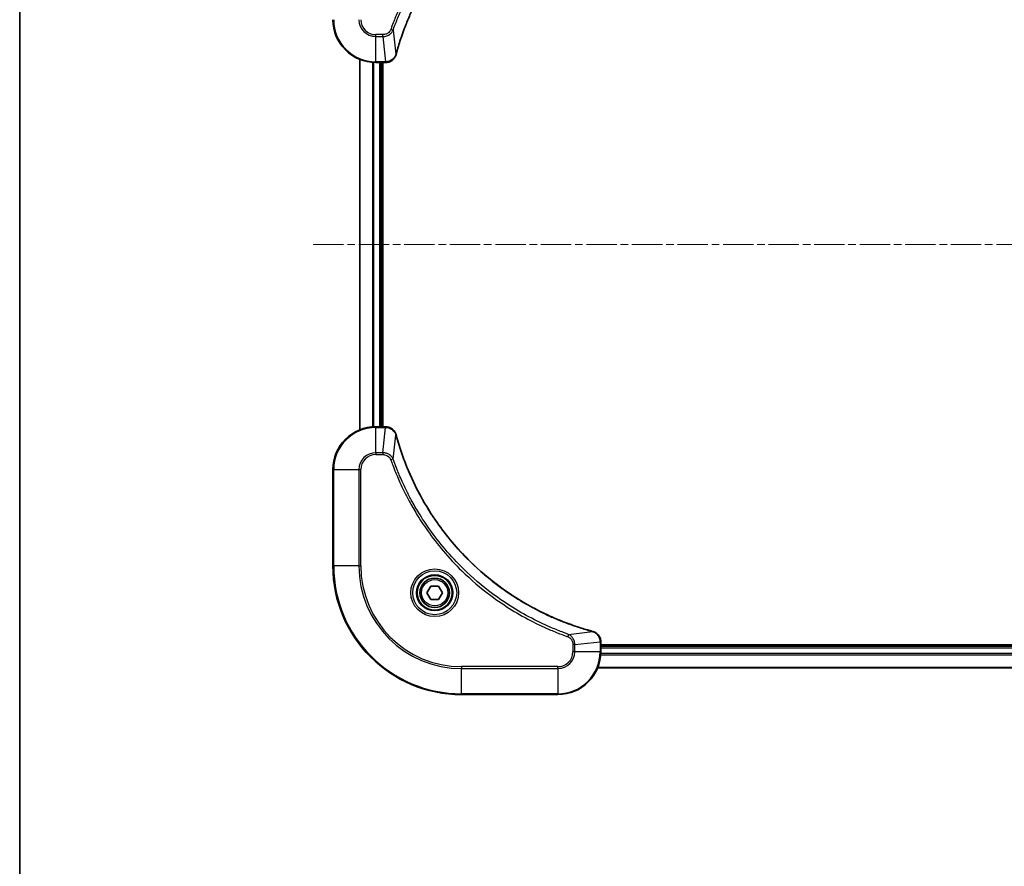
# Model space of a CAD drawing. Units: millimetres. Extents: x 0 to 5795, y 0 to 984.
# Drawn here: x 1183 to 1367, y 368 to 526 of the extents above; entities that cross this region are included whole.
import ezdxf

# ---------------------------------------------------------------- set-up
doc = ezdxf.new("R2010")
doc.units = ezdxf.units.MM
doc.linetypes.add('CHAIN', pattern=[0.3543, 0.2362, -0.0295, 0.0591, -0.0295])
for name, color, linetype, lineweight in [('Border (ISO)', 7, 'Continuous', 35), ('Centerline (ISO)', 131, 'Continuous', 18), ('Visible (ISO)', 7, 'Continuous', 35), ('Visible Narrow (ISO)', 7, 'Continuous', 25)]:
    doc.layers.add(name, color=color, linetype=linetype, lineweight=lineweight)

# ---------------------------------------------------------------- blocks, each defined once
blk = doc.blocks.new('図面枠 tk図枠')
at = {"layer": 'Border (ISO)'}
blk.add_line((14.5, 289), (14.5, 8), dxfattribs=at)

msp = doc.modelspace()

# ---------------------------------------------------------------- linework, layer by layer
at = {"layer": 'Centerline (ISO)', "linetype": 'CHAIN', "ltscale": 23.990969}
msp.add_line((1237.7752, 484.036), (1503.1361, 484.036), dxfattribs=at)
at = {"layer": 'Visible (ISO)'}
for p, q in [((1246.4556, 518.6198), (1246.4556, 449.4522)), ((1249.4556, 518.036), (1251.2866, 518.036)), ((1250.4556, 450.036), (1250.4556, 518.036)), ((1250.7556, 450.036), (1250.7556, 518.036)), ((1251.2866, 518.036), (1251.302, 518.036)), ((1251.2866, 450.036), (1249.4556, 450.036)), ((1251.302, 450.036), (1251.2866, 450.036)), ((1241.4556, 442.036), (1241.4556, 424.036)), ((1259.0123, 419.036), (1259.7339, 420.286)), ((1259.7339, 417.786), (1259.0123, 419.036)), ((1259.7339, 420.286), (1261.1773, 420.286)), ((1261.1773, 420.286), (1261.899, 419.036)), ((1261.899, 419.036), (1261.1773, 417.786)), ((1261.1773, 417.786), (1259.7339, 417.786)), ((1291.4556, 409.867), (1291.4556, 409.8823)), ((1291.4556, 408.036), (1291.4556, 409.867)), ((1449.4556, 409.336), (1291.4556, 409.336)), ((1449.4556, 409.036), (1291.4556, 409.036)), ((1290.8718, 405.036), (1450.0394, 405.036)), ((1265.4556, 400.036), (1283.4556, 400.036))]:
    msp.add_line(p, q, dxfattribs=at)
for radius in [3.25, 2.75]:
    msp.add_circle((1260.4556, 419.036), radius, dxfattribs=at)
for centre, radius, start, end in [((1249.4556, 526.036), 8, 180, 270), ((1249.4556, 442.036), 8, 90, 180), ((1265.4556, 424.036), 24, 180, 270), ((1283.4556, 408.036), 8, 270, 0)]:
    msp.add_arc(centre, radius, start, end, dxfattribs=at)
for points, knots in [([(1253.2531, 519.5897), (1253.3094, 519.7985), (1253.3671, 520.0069), (1253.4825, 520.4141), (1253.5401, 520.6128), (1253.7186, 521.2152), (1253.8433, 521.6177), (1254.1411, 522.5399), (1254.3177, 523.0584), (1254.6796, 524.0686), (1254.8643, 524.5605), (1255.3402, 525.772), (1255.6403, 526.4882), (1256.3669, 528.1192), (1256.8044, 529.0291), (1257.8708, 531.0908), (1258.5177, 532.2333), (1260.1028, 534.8012), (1261.0702, 536.2085), (1263.5883, 539.5111), (1265.2098, 541.3523), (1269.1367, 545.2228), (1271.5115, 547.1817), (1277.3277, 551.1716), (1280.8753, 553.0468), (1285.5794, 554.8782), (1286.5806, 555.2331), (1288.1328, 555.7303), (1288.6767, 555.8948), (1289.449, 556.1146), (1289.6752, 556.1773), (1289.9019, 556.2385)], [0, 0, 0, 0, 0.06549657, 0.06549657, 0.12817861, 0.12817861, 0.2557943, 0.2557943, 0.42169471, 0.42169471, 0.58081118, 0.58081118, 0.81593963, 0.81593963, 1.12160661, 1.12160661, 1.51897368, 1.51897368, 2.03555087, 2.03555087, 2.7767893, 2.7767893, 3.70555522, 3.70555522, 4.91295092, 4.91295092, 5.23453446, 5.23453446, 5.40661912, 5.40661912, 5.47772979, 5.47772979, 5.47772979, 5.47772979]), ([(1251.302, 518.036), (1251.5625, 518.036), (1251.823, 518.0875), (1252.3161, 518.2907), (1252.5466, 518.4469), (1252.8823, 518.7923), (1253.0042, 518.9654), (1253.154, 519.2696), (1253.2, 519.392), (1253.2336, 519.5174)], [-0.196787795, -0.196787795, -0.196787795, -0.196787795, -0.138164041, -0.138164041, -0.076757801, -0.076757801, -0.029522231, -0.029522231, 0, 0, 0, 0]), ([(1253.2336, 519.5174), (1253.2368, 519.5294), (1253.2401, 519.5414), (1253.2466, 519.5655), (1253.2498, 519.5776), (1253.2531, 519.5897)], [0.00000000006, 0.00000000006, 0.00000000006, 0.00000000006, 0.00379309206, 0.00379309206, 0.00758618406, 0.00758618406, 0.00758618406, 0.00758618406]), ([(1253.2336, 448.5545), (1253.1856, 448.7334), (1253.1123, 448.9063), (1252.8628, 449.3215), (1252.6508, 449.5427), (1252.077, 449.92), (1251.6898, 450.036), (1251.302, 450.036)], [-0.196787795, -0.196787795, -0.196787795, -0.196787795, -0.154661595, -0.154661595, -0.087259675, -0.087259675, 0, 0, 0, 0]), ([(1253.2531, 448.4822), (1253.2498, 448.4943), (1253.2466, 448.5064), (1253.2401, 448.5305), (1253.2368, 448.5425), (1253.2336, 448.5545)], [0, 0, 0, 0, 0.003793092, 0.003793092, 0.007586184, 0.007586184, 0.007586184, 0.007586184]), ([(1289.9019, 411.8334), (1289.6931, 411.8898), (1289.4847, 411.9474), (1289.0775, 412.0628), (1288.8788, 412.1204), (1288.2764, 412.299), (1287.8739, 412.4236), (1286.9517, 412.7214), (1286.4331, 412.898), (1285.4229, 413.26), (1284.9311, 413.4446), (1283.7196, 413.9206), (1283.0034, 414.2206), (1281.3724, 414.9472), (1280.4625, 415.3847), (1278.4008, 416.4511), (1277.2582, 417.098), (1274.6904, 418.6831), (1273.283, 419.6505), (1269.9804, 422.1687), (1268.1392, 423.7902), (1264.2688, 427.717), (1262.3098, 430.0918), (1258.32, 435.908), (1256.4448, 439.4556), (1254.6134, 444.1597), (1254.2585, 445.1609), (1253.7612, 446.7131), (1253.5968, 447.257), (1253.377, 448.0293), (1253.3143, 448.2555), (1253.2531, 448.4822)], [0, 0, 0, 0, 0.06549657, 0.06549657, 0.12817861, 0.12817861, 0.2557943, 0.2557943, 0.42169471, 0.42169471, 0.58081118, 0.58081118, 0.81593963, 0.81593963, 1.12160661, 1.12160661, 1.51897368, 1.51897368, 2.03555087, 2.03555087, 2.7767893, 2.7767893, 3.70555522, 3.70555522, 4.91295092, 4.91295092, 5.23453446, 5.23453446, 5.40661912, 5.40661912, 5.47772979, 5.47772979, 5.47772979, 5.47772979]), ([(1289.9741, 411.8139), (1289.9622, 411.8172), (1289.9502, 411.8204), (1289.9261, 411.8269), (1289.914, 411.8301), (1289.9019, 411.8334)], [0.00000000006, 0.00000000006, 0.00000000006, 0.00000000006, 0.00379309206, 0.00379309206, 0.00758618406, 0.00758618406, 0.00758618406, 0.00758618406]), ([(1291.4556, 409.8823), (1291.4556, 410.1429), (1291.4041, 410.4034), (1291.2009, 410.8964), (1291.0447, 411.1269), (1290.6993, 411.4626), (1290.5262, 411.5845), (1290.222, 411.7343), (1290.0996, 411.7803), (1289.9741, 411.8139)], [-0.196787795, -0.196787795, -0.196787795, -0.196787795, -0.138164041, -0.138164041, -0.076757801, -0.076757801, -0.029522231, -0.029522231, 0, 0, 0, 0])]:
    msp.add_open_spline(points, degree=3, knots=knots, dxfattribs=at)
at = {"layer": 'Visible Narrow (ISO)'}
for p, q in [((1252.6934, 524.0653), (1252.2608, 524.2187)), ((1252.6934, 524.0653), (1253.2241, 519.5976)), ((1250.7927, 523.2431), (1249.4556, 523.2431)), ((1249.4556, 522.8895), (1249.4556, 523.2431)), ((1249.4556, 522.8895), (1250.7927, 522.8895)), ((1249.4556, 518.1824), (1249.4556, 522.8895)), ((1250.7927, 522.8895), (1250.7927, 523.2431)), ((1250.7927, 522.8895), (1251.2866, 518.1824)), ((1246.5252, 449.4799), (1246.5252, 518.592)), ((1248.8657, 518.0577), (1248.8657, 450.0142)), ((1249.0961, 450.0279), (1249.0961, 518.044)), ((1251.2866, 518.1824), (1249.4556, 518.1824)), ((1249.4556, 518.036), (1249.4556, 518.1824)), ((1250.1556, 518.036), (1250.1556, 450.036)), ((1251.2866, 518.1824), (1251.2866, 518.036)), ((1249.4556, 449.8895), (1249.4556, 450.036)), ((1249.4556, 449.8895), (1251.2866, 449.8895)), ((1249.4556, 445.1824), (1249.4556, 449.8895)), ((1250.7927, 445.1824), (1251.2866, 449.8895)), ((1251.2866, 450.036), (1251.2866, 449.8895)), ((1252.6934, 444.0066), (1253.2241, 448.4743)), ((1250.7927, 445.1824), (1249.4556, 445.1824)), ((1249.4556, 445.1824), (1249.4556, 444.8288)), ((1249.4556, 444.8288), (1250.7927, 444.8288)), ((1250.7927, 445.1824), (1250.7927, 444.8288)), ((1252.6934, 444.0066), (1252.2608, 443.8532)), ((1241.6021, 442.036), (1241.4556, 442.036)), ((1241.6021, 424.036), (1241.6021, 442.036)), ((1241.6021, 442.036), (1246.3092, 442.036)), ((1246.3092, 442.036), (1246.3092, 424.036)), ((1246.3092, 442.036), (1246.6627, 442.036)), ((1246.6627, 424.036), (1246.6627, 442.036)), ((1241.6021, 424.036), (1241.4556, 424.036)), ((1246.3092, 424.036), (1241.6021, 424.036)), ((1246.3092, 424.036), (1246.6627, 424.036)), ((1285.4263, 411.2737), (1289.894, 411.8044)), ((1285.4263, 411.2737), (1285.2729, 410.8411)), ((1286.6021, 409.373), (1291.3092, 409.867)), ((1291.3092, 409.867), (1291.4556, 409.867)), ((1291.3092, 409.867), (1291.3092, 408.036)), ((1286.2485, 409.373), (1286.2485, 408.036)), ((1286.6021, 409.373), (1286.2485, 409.373)), ((1286.6021, 408.036), (1286.2485, 408.036)), ((1286.6021, 408.036), (1286.6021, 409.373)), ((1291.3092, 408.036), (1286.6021, 408.036)), ((1291.4556, 408.036), (1291.3092, 408.036)), ((1291.4556, 408.736), (1449.4556, 408.736)), ((1291.4338, 407.446), (1449.4774, 407.446)), ((1449.4637, 407.6765), (1291.4475, 407.6765)), ((1283.4556, 405.2431), (1265.4556, 405.2431)), ((1265.4556, 405.2431), (1265.4556, 404.8895)), ((1265.4556, 404.8895), (1283.4556, 404.8895)), ((1265.4556, 400.1824), (1265.4556, 404.8895)), ((1283.4556, 404.8895), (1283.4556, 405.2431)), ((1283.4556, 404.8895), (1283.4556, 400.1824)), ((1450.0117, 405.1055), (1290.8996, 405.1055)), ((1265.4556, 400.1824), (1265.4556, 400.036)), ((1283.4556, 400.1824), (1265.4556, 400.1824)), ((1283.4556, 400.1824), (1283.4556, 400.036))]:
    msp.add_line(p, q, dxfattribs=at)
for radius in [4.4571, 4.1036, 3.3964, 2.45]:
    msp.add_circle((1260.4556, 419.036), radius, dxfattribs=at)
for centre, radius, start, end in [((1249.4556, 526.036), 7.8536, 180, 270), ((1249.4556, 526.036), 3.1464, 180, 270), ((1249.4556, 526.036), 2.7929, 180, 270), ((1249.4556, 442.036), 7.8536, 90, 180), ((1249.4556, 442.036), 3.1464, 90, 180), ((1249.4556, 442.036), 2.7929, 90, 180), ((1265.4556, 424.036), 23.8536, 180, 270), ((1265.4556, 424.036), 19.1464, 180, 270), ((1265.4556, 424.036), 18.7929, 180, 270), ((1283.4556, 408.036), 2.7929, 270, 0), ((1283.4556, 408.036), 7.8536, 270, 0), ((1283.4556, 408.036), 3.1464, 270, 0)]:
    msp.add_arc(centre, radius, start, end, dxfattribs=at)
for centre, major_axis, ratio, start_param, end_param in [((1252.7507, 519.6471), (0.4829, -0.1296), 0.14287502, 5.88309318, 6.28318531), ((1252.7704, 519.72), (0.4827, -0.1303), 0.00038233, 0, 0.34837257), ((1251.302, 518.536), (0, -0.5), 0.00935385, 0, 0.78591171), ((1251.302, 449.536), (0, 0.5), 0.00935385, 5.4972736, 6.28318531), ((1252.7507, 448.4248), (0.4829, 0.1296), 0.14287502, 0, 0.40009213), ((1252.7704, 448.3519), (0.4827, 0.1303), 0.00038233, 5.93481273, 6.2831853), ((1289.7715, 411.3507), (0.1303, 0.4827), 0.00038233, 0, 0.34837257), ((1289.8445, 411.331), (0.1296, 0.4829), 0.14287502, 5.88309318, 6.28318531), ((1290.9556, 409.8823), (0.5, 0), 0.00935385, 0, 0.78591171)]:
    msp.add_ellipse(centre, major_axis=major_axis, ratio=ratio, start_param=start_param, end_param=end_param, dxfattribs=at)
for points, knots in [([(1285.2729, 557.2308), (1285.1647, 557.1924), (1285.0567, 557.1538), (1284.8168, 557.0671), (1284.6851, 557.0189), (1284.3623, 556.8994), (1284.1713, 556.8275), (1283.7331, 556.6597), (1283.4862, 556.563), (1282.9198, 556.3364), (1282.6009, 556.2053), (1281.8704, 555.8969), (1281.4596, 555.7174), (1280.5201, 555.2929), (1279.993, 555.0445), (1278.8364, 554.4764), (1278.2089, 554.1528), (1276.758, 553.3684), (1275.9398, 552.8981), (1274.0874, 551.7679), (1273.062, 551.0935), (1270.7589, 549.4643), (1269.4977, 548.486), (1266.9919, 546.3587), (1265.753, 545.203), (1262.9013, 542.2814), (1261.3451, 540.4603), (1258.0574, 536.0543), (1256.4137, 533.4039), (1254.4718, 529.5729), (1253.9695, 528.4959), (1253.1861, 526.6606), (1252.8856, 525.9107), (1252.5209, 524.9382), (1252.4412, 524.7214), (1252.3285, 524.409), (1252.2946, 524.3139), (1252.2608, 524.2187)], [0, 0, 0, 0, 0.0344265, 0.0344265, 0.07650467, 0.07650467, 0.1377084, 0.1377084, 0.21727325, 0.21727325, 0.32070756, 0.32070756, 0.45517217, 0.45517217, 0.62997615, 0.62997615, 0.8417425, 0.8417425, 1.12477817, 1.12477817, 1.49272454, 1.49272454, 1.97105483, 1.97105483, 2.47873595, 2.47873595, 3.19579554, 3.19579554, 4.127973, 4.127973, 4.4843018, 4.4843018, 4.72660511, 4.72660511, 4.79590965, 4.79590965, 4.82621249, 4.82621249, 4.82621249, 4.82621249]), ([(1252.6934, 524.0653), (1252.7274, 524.1603), (1252.7607, 524.2541), (1252.8725, 524.5638), (1252.9517, 524.7787), (1253.3138, 525.7429), (1253.612, 526.4863), (1254.3894, 528.3057), (1254.8878, 529.3734), (1256.8143, 533.1711), (1258.4446, 535.7986), (1261.7047, 540.1665), (1263.2478, 541.9717), (1266.0751, 544.8683), (1267.3034, 546.0142), (1269.7876, 548.1235), (1271.0378, 549.0936), (1273.321, 550.7093), (1274.3375, 551.378), (1276.1739, 552.499), (1276.985, 552.9656), (1278.4233, 553.7437), (1279.0453, 554.0647), (1280.1919, 554.6283), (1280.7145, 554.8748), (1281.6458, 555.296), (1282.053, 555.4741), (1282.7772, 555.7802), (1283.0934, 555.9103), (1283.6549, 556.1352), (1283.8997, 556.2311), (1284.3341, 556.3977), (1284.5234, 556.4691), (1284.8435, 556.5878), (1284.9741, 556.6356), (1285.2118, 556.7216), (1285.3183, 556.7595), (1285.4263, 556.7982)], [-4.82621249, -4.82621249, -4.82621249, -4.82621249, -4.79590965, -4.79590965, -4.72660511, -4.72660511, -4.4843018, -4.4843018, -4.127973, -4.127973, -3.19579554, -3.19579554, -2.47873595, -2.47873595, -1.97105483, -1.97105483, -1.49272454, -1.49272454, -1.12477817, -1.12477817, -0.8417425, -0.8417425, -0.62997615, -0.62997615, -0.45517217, -0.45517217, -0.32070756, -0.32070756, -0.21727325, -0.21727325, -0.1377084, -0.1377084, -0.07650467, -0.07650467, -0.0344265, -0.0344265, 0, 0, 0, 0]), ([(1289.894, 556.2675), (1289.6668, 556.2061), (1289.4407, 556.1436), (1288.6679, 555.924), (1288.1236, 555.7597), (1286.5703, 555.2627), (1285.5684, 554.908), (1280.8608, 553.077), (1277.3104, 551.2014), (1271.4897, 547.2098), (1269.1131, 545.2497), (1265.1835, 541.3767), (1263.561, 539.5341), (1261.0415, 536.229), (1260.0737, 534.8206), (1258.4881, 532.2507), (1257.841, 531.1072), (1256.7744, 529.0439), (1256.3369, 528.1333), (1255.6103, 526.5011), (1255.3103, 525.7844), (1254.8345, 524.572), (1254.6499, 524.0797), (1254.2881, 523.0688), (1254.1116, 522.5499), (1253.8139, 521.6271), (1253.6893, 521.2243), (1253.5109, 520.6214), (1253.4534, 520.4225), (1253.3381, 520.0151), (1253.2807, 519.8069), (1253.2241, 519.5976)], [-5.47772979, -5.47772979, -5.47772979, -5.47772979, -5.40661912, -5.40661912, -5.23453446, -5.23453446, -4.91295092, -4.91295092, -3.70555522, -3.70555522, -2.7767893, -2.7767893, -2.03555087, -2.03555087, -1.51897368, -1.51897368, -1.12160661, -1.12160661, -0.81593963, -0.81593963, -0.58081118, -0.58081118, -0.42169471, -0.42169471, -0.2557943, -0.2557943, -0.12817861, -0.12817861, -0.06549657, -0.06549657, 0, 0, 0, 0]), ([(1252.2608, 524.2187), (1252.2309, 524.1343), (1252.1917, 524.0533), (1252.0705, 523.8546), (1251.9769, 523.7442), (1251.7311, 523.5249), (1251.5697, 523.4265), (1251.2049, 523.2822), (1250.9988, 523.2431), (1250.7927, 523.2431)], [0, 0, 0, 0, 0.026852665, 0.026852665, 0.069816928, 0.069816928, 0.125670471, 0.125670471, 0.187504168, 0.187504168, 0.187504168, 0.187504168]), ([(1250.7927, 522.8895), (1251.0434, 522.8918), (1251.2925, 522.9371), (1251.7421, 523.1023), (1251.945, 523.2145), (1252.2689, 523.4714), (1252.3983, 523.6025), (1252.5791, 523.8495), (1252.6417, 523.9528), (1252.6934, 524.0653)], [-0.187504168, -0.187504168, -0.187504168, -0.187504168, -0.125670471, -0.125670471, -0.069816928, -0.069816928, -0.026852665, -0.026852665, 0, 0, 0, 0]), ([(1253.1883, 519.5008), (1253.1429, 519.3795), (1253.086, 519.2651), (1252.9147, 518.9868), (1252.7863, 518.8346), (1252.4522, 518.5349), (1252.2346, 518.4027), (1251.7791, 518.2297), (1251.5427, 518.185), (1251.3053, 518.1826)], [0, 0, 0, 0, 0.029522231, 0.029522231, 0.076757801, 0.076757801, 0.138164041, 0.138164041, 0.196787795, 0.196787795, 0.196787795, 0.196787795]), ([(1253.2241, 519.5976), (1253.218, 519.5809), (1253.212, 519.5645), (1253.2, 519.5322), (1253.1941, 519.5164), (1253.1883, 519.5008)], [-0.00758618406, -0.00758618406, -0.00758618406, -0.00758618406, -0.00379309206, -0.00379309206, -0.00000000006, -0.00000000006, -0.00000000006, -0.00000000006]), ([(1251.3053, 518.1826), (1251.3022, 518.1825), (1251.2991, 518.1825), (1251.2929, 518.1825), (1251.2898, 518.1824), (1251.2866, 518.1824)], [-0.00153668531, -0.00153668531, -0.00153668531, -0.00153668531, -0.00076834265, -0.00076834265, 0, 0, 0, 0]), ([(1251.2866, 449.8895), (1251.2898, 449.8895), (1251.2929, 449.8894), (1251.2991, 449.8894), (1251.3022, 449.8894), (1251.3053, 449.8893)], [-0.00153668531, -0.00153668531, -0.00153668531, -0.00153668531, -0.00076834266, -0.00076834266, -0.00000000001, -0.00000000001, -0.00000000001, -0.00000000001]), ([(1251.3053, 449.8893), (1251.6587, 449.8857), (1252.0096, 449.7877), (1252.553, 449.4657), (1252.7636, 449.2763), (1253.0355, 448.9033), (1253.1235, 448.7441), (1253.1883, 448.5711)], [0, 0, 0, 0, 0.087259675, 0.087259675, 0.154661595, 0.154661595, 0.196787795, 0.196787795, 0.196787795, 0.196787795]), ([(1253.1883, 448.5711), (1253.1941, 448.5555), (1253.2, 448.5397), (1253.212, 448.5074), (1253.218, 448.491), (1253.2241, 448.4743)], [-0.007586184, -0.007586184, -0.007586184, -0.007586184, -0.003793092, -0.003793092, 0, 0, 0, 0]), ([(1253.2241, 448.4743), (1253.2855, 448.2471), (1253.348, 448.0211), (1253.5675, 447.2482), (1253.7319, 446.704), (1254.2288, 445.1507), (1254.5836, 444.1487), (1256.4146, 439.4411), (1258.2902, 435.8907), (1262.2818, 430.07), (1264.2418, 427.6934), (1268.1149, 423.7638), (1269.9575, 422.1413), (1273.2626, 419.6219), (1274.671, 418.654), (1277.2409, 417.0684), (1278.3843, 416.4213), (1280.4477, 415.3548), (1281.3583, 414.9172), (1282.9905, 414.1906), (1283.7072, 413.8906), (1284.9196, 413.4148), (1285.4118, 413.2302), (1286.4228, 412.8684), (1286.9417, 412.6919), (1287.8645, 412.3942), (1288.2673, 412.2697), (1288.8701, 412.0913), (1289.069, 412.0337), (1289.4765, 411.9184), (1289.6847, 411.861), (1289.894, 411.8044)], [-5.47772979, -5.47772979, -5.47772979, -5.47772979, -5.40661912, -5.40661912, -5.23453446, -5.23453446, -4.91295092, -4.91295092, -3.70555522, -3.70555522, -2.7767893, -2.7767893, -2.03555087, -2.03555087, -1.51897368, -1.51897368, -1.12160661, -1.12160661, -0.81593963, -0.81593963, -0.58081118, -0.58081118, -0.42169471, -0.42169471, -0.2557943, -0.2557943, -0.12817861, -0.12817861, -0.06549657, -0.06549657, 0, 0, 0, 0]), ([(1252.6934, 444.0066), (1252.6021, 444.2051), (1252.4784, 444.3752), (1252.154, 444.7131), (1251.9396, 444.8634), (1251.5322, 445.0561), (1251.3453, 445.1152), (1251.035, 445.1701), (1250.9141, 445.1813), (1250.7927, 445.1824)], [-0.187502416, -0.187502416, -0.187502416, -0.187502416, -0.14010274, -0.14010274, -0.077834855, -0.077834855, -0.029936483, -0.029936483, 0, 0, 0, 0]), ([(1250.7927, 444.8288), (1250.8925, 444.8288), (1250.9923, 444.8197), (1251.2475, 444.7728), (1251.4003, 444.7209), (1251.7268, 444.5528), (1251.8931, 444.4217), (1252.1265, 444.1404), (1252.208, 444.0021), (1252.2608, 443.8532)], [0, 0, 0, 0, 0.029936483, 0.029936483, 0.077834855, 0.077834855, 0.14010274, 0.14010274, 0.187502416, 0.187502416, 0.187502416, 0.187502416]), ([(1252.2608, 443.8532), (1252.2992, 443.7451), (1252.3378, 443.637), (1252.4245, 443.3972), (1252.4727, 443.2654), (1252.5922, 442.9426), (1252.6641, 442.7517), (1252.8319, 442.3135), (1252.9286, 442.0665), (1253.1551, 441.5001), (1253.2862, 441.1812), (1253.5947, 440.4507), (1253.7742, 440.0399), (1254.1986, 439.1005), (1254.4471, 438.5733), (1255.0152, 437.4167), (1255.3388, 436.7892), (1256.1232, 435.3384), (1256.5935, 434.5201), (1257.7237, 432.6677), (1258.398, 431.6423), (1260.0272, 429.3392), (1261.0056, 428.078), (1263.1328, 425.5722), (1264.2886, 424.3334), (1267.2102, 421.4816), (1269.0312, 419.9254), (1273.4373, 416.6377), (1276.0877, 414.994), (1279.9186, 413.0521), (1280.9957, 412.5499), (1282.8309, 411.7664), (1283.5808, 411.466), (1284.5534, 411.1012), (1284.7702, 411.0215), (1285.0826, 410.9089), (1285.1777, 410.8749), (1285.2729, 410.8411)], [0, 0, 0, 0, 0.0344265, 0.0344265, 0.07650467, 0.07650467, 0.1377084, 0.1377084, 0.21727325, 0.21727325, 0.32070756, 0.32070756, 0.45517217, 0.45517217, 0.62997615, 0.62997615, 0.8417425, 0.8417425, 1.12477817, 1.12477817, 1.49272454, 1.49272454, 1.97105483, 1.97105483, 2.47873595, 2.47873595, 3.19579554, 3.19579554, 4.127973, 4.127973, 4.4843018, 4.4843018, 4.72660511, 4.72660511, 4.79590965, 4.79590965, 4.82621249, 4.82621249, 4.82621249, 4.82621249]), ([(1285.4263, 411.2737), (1285.3312, 411.3078), (1285.2375, 411.3411), (1284.9278, 411.4529), (1284.7129, 411.532), (1283.7487, 411.8941), (1283.0053, 412.1923), (1281.1859, 412.9698), (1280.1182, 413.4681), (1276.3204, 415.3947), (1273.693, 417.0249), (1269.3251, 420.2851), (1267.5198, 421.8281), (1264.6232, 424.6555), (1263.4774, 425.8837), (1261.3681, 428.3679), (1260.398, 429.6181), (1258.7823, 431.9013), (1258.1135, 432.9178), (1256.9926, 434.7542), (1256.526, 435.5653), (1255.7479, 437.0036), (1255.4269, 437.6257), (1254.8633, 438.7722), (1254.6167, 439.2948), (1254.1956, 440.2261), (1254.0175, 440.6333), (1253.7113, 441.3575), (1253.5812, 441.6737), (1253.3564, 442.2352), (1253.2604, 442.48), (1253.0938, 442.9144), (1253.0225, 443.1037), (1252.9038, 443.4238), (1252.856, 443.5544), (1252.7699, 443.7922), (1252.7321, 443.8986), (1252.6934, 444.0066)], [-4.82621249, -4.82621249, -4.82621249, -4.82621249, -4.79590965, -4.79590965, -4.72660511, -4.72660511, -4.4843018, -4.4843018, -4.127973, -4.127973, -3.19579554, -3.19579554, -2.47873595, -2.47873595, -1.97105483, -1.97105483, -1.49272454, -1.49272454, -1.12477817, -1.12477817, -0.8417425, -0.8417425, -0.62997615, -0.62997615, -0.45517217, -0.45517217, -0.32070756, -0.32070756, -0.21727325, -0.21727325, -0.1377084, -0.1377084, -0.07650467, -0.07650467, -0.0344265, -0.0344265, 0, 0, 0, 0]), ([(1289.894, 411.8044), (1289.9107, 411.7983), (1289.9271, 411.7923), (1289.9594, 411.7803), (1289.9752, 411.7744), (1289.9908, 411.7686)], [-0.00758618406, -0.00758618406, -0.00758618406, -0.00758618406, -0.00379309206, -0.00379309206, -0.00000000006, -0.00000000006, -0.00000000006, -0.00000000006]), ([(1289.9908, 411.7686), (1290.112, 411.7232), (1290.2265, 411.6663), (1290.5047, 411.495), (1290.6569, 411.3666), (1290.9567, 411.0325), (1291.0888, 410.8149), (1291.2619, 410.3595), (1291.3066, 410.1231), (1291.309, 409.8856)], [0, 0, 0, 0, 0.029522231, 0.029522231, 0.076757801, 0.076757801, 0.138164041, 0.138164041, 0.196787795, 0.196787795, 0.196787795, 0.196787795]), ([(1285.2729, 410.8411), (1285.3572, 410.8112), (1285.4383, 410.772), (1285.637, 410.6508), (1285.7474, 410.5573), (1285.9667, 410.3115), (1286.0651, 410.15), (1286.2094, 409.7852), (1286.2485, 409.5792), (1286.2485, 409.373)], [0, 0, 0, 0, 0.026852665, 0.026852665, 0.069816928, 0.069816928, 0.125670471, 0.125670471, 0.187504168, 0.187504168, 0.187504168, 0.187504168]), ([(1286.6021, 409.373), (1286.5997, 409.6237), (1286.5545, 409.8728), (1286.3893, 410.3224), (1286.2771, 410.5253), (1286.0202, 410.8493), (1285.8891, 410.9786), (1285.6421, 411.1594), (1285.5387, 411.222), (1285.4263, 411.2737)], [-0.187504168, -0.187504168, -0.187504168, -0.187504168, -0.125670471, -0.125670471, -0.069816928, -0.069816928, -0.026852665, -0.026852665, 0, 0, 0, 0]), ([(1291.309, 409.8856), (1291.309, 409.8825), (1291.3091, 409.8794), (1291.3091, 409.8732), (1291.3092, 409.8701), (1291.3092, 409.867)], [-0.00153668531, -0.00153668531, -0.00153668531, -0.00153668531, -0.00076834265, -0.00076834265, 0, 0, 0, 0])]:
    msp.add_open_spline(points, degree=3, knots=knots, dxfattribs=at)

# ---------------------------------------------------------------- block references
at = {"xscale": 3.5, "yscale": 3.5, "zscale": 3.5}
msp.add_blockref('図面枠 tk図枠', (1132.25, -28), dxfattribs=at)

doc.saveas('drawing.dxf')
